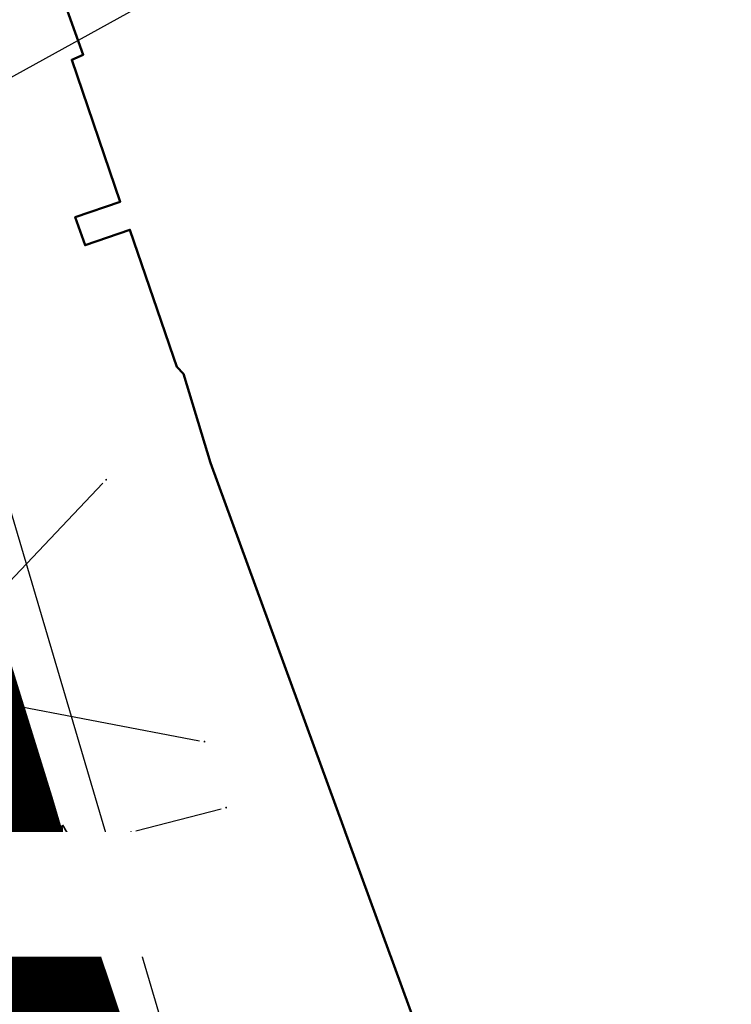
# Model space of a CAD drawing. Units: metres. Extents: x 93 to 7527772, y 2 to 4827698.
# Drawn here: x 7526419 to 7526455, y 4827028 to 4827078 of the extents above; entities that cross this region are included whole.
import ezdxf
from ezdxf.enums import TextEntityAlignment as Align

# ---------------------------------------------------------------- set-up
doc = ezdxf.new("R2010")
doc.units = ezdxf.units.M
doc.header["$MEASUREMENT"] = 0
doc.layers.add('01_granica plana_ofsetovana', color=33, linetype='Continuous')
doc.layers.add('108 topografski znaci', color=7, linetype='Continuous')
for name, color, linetype, lineweight in [('03_zastita_pruga_25m_granica', 252, 'Continuous', 80), ('03_zaštita_pruga_50m_granica', 252, 'Continuous', 80), ('03_zaštita_pruga_zona', 250, 'Continuous', 25), ('06_saobraćajnice', 250, 'Continuous', 50), ('111 fekalna kanalizacija', 34, 'Continuous', 30), ('112 atmosferska kanalizacija', 84, 'Continuous', 30), ('127 telefon', 6, 'Continuous', 30)]:
    doc.layers.add(name, color=color, linetype=linetype, lineweight=lineweight)
doc.styles.add('CARIAL08', font='txt', dxfattribs={"width": 0.8})
doc.styles.add('Tahoma', font='tahoma.ttf')

# ---------------------------------------------------------------- blocks, each defined once
blk = doc.blocks.new('PIKIR')
h = blk.add_hatch(color=256)
edge = h.paths.add_edge_path()
edge.add_arc((0, 0), 0.05, 0, 360)
blk.add_point((0, 0))

msp = doc.modelspace()

# ---------------------------------------------------------------- hatches: boundary and pattern name
at = {"layer": '03_zaštita_pruga_zona'}
h = msp.add_hatch(dxfattribs=at)
h.set_pattern_fill('ANSI31', color=256, scale=40, angle=45)
edge = h.paths.add_edge_path()
edge.add_line((7525533.37, 4827221.862), (7525535.222, 4827221.818))
edge.add_line((7525535.222, 4827221.818), (7525558.977, 4827220.588))
edge.add_line((7525558.977, 4827220.588), (7525581.22, 4827218.79))
edge.add_line((7525581.22, 4827218.79), (7525602.933, 4827216.508))
edge.add_line((7525602.933, 4827216.508), (7525622.053, 4827214.113))
edge.add_line((7525622.053, 4827214.113), (7525637.555, 4827212.013))
edge.add_line((7525637.555, 4827212.013), (7525658.798, 4827208.928))
edge.add_line((7525658.798, 4827208.928), (7525680.954, 4827205.472))
edge.add_line((7525680.954, 4827205.472), (7525739.508, 4827196.173))
edge.add_line((7525739.508, 4827196.173), (7525775.693, 4827190.364))
edge.add_line((7525775.693, 4827190.364), (7525812.978, 4827184.381))
edge.add_line((7525812.978, 4827184.381), (7525848.58, 4827178.694))
edge.add_line((7525848.58, 4827178.694), (7525892.97, 4827171.545))
edge.add_line((7525892.97, 4827171.545), (7525930.567, 4827165.487))
edge.add_line((7525930.567, 4827165.487), (7525969.29, 4827159.276))
edge.add_line((7525969.29, 4827159.276), (7526006.581, 4827153.346))
edge.add_line((7526006.581, 4827153.346), (7526043.25, 4827147.462))
edge.add_line((7526043.25, 4827147.462), (7526080.037, 4827141.594))
edge.add_line((7526080.037, 4827141.594), (7526116.649, 4827135.709))
edge.add_line((7526116.649, 4827135.709), (7526152.857, 4827129.857))
edge.add_line((7526152.857, 4827129.857), (7526189.802, 4827123.906))
edge.add_line((7526189.802, 4827123.906), (7526226.515, 4827118.006))
edge.add_line((7526226.515, 4827118.006), (7526253.127, 4827113.715))
edge.add_line((7526253.127, 4827113.715), (7526275.359, 4827110.349))
edge.add_line((7526275.359, 4827110.349), (7526290.836, 4827108.264))
edge.add_line((7526290.836, 4827108.264), (7526304.645, 4827106.654))
edge.add_line((7526304.645, 4827106.654), (7526317.086, 4827105.656))
edge.add_line((7526317.086, 4827105.656), (7526330.76, 4827104.921))
edge.add_line((7526330.76, 4827104.921), (7526348.52, 4827104.606))
edge.add_line((7526348.52, 4827104.606), (7526362.813, 4827104.648))
edge.add_line((7526362.813, 4827104.648), (7526383.292, 4827104.873))
edge.add_line((7526383.292, 4827104.873), (7526390.5, 4827087.84))
edge.add_line((7526390.5, 4827087.84), (7526391.72, 4827088.23))
edge.add_line((7526391.72, 4827088.23), (7526392.22, 4827086.87))
edge.add_line((7526392.22, 4827086.87), (7526397.59, 4827071.86))
edge.add_line((7526397.59, 4827071.86), (7526399.1, 4827067.62))
edge.add_line((7526399.1, 4827067.62), (7526399.91, 4827065.36))
edge.add_line((7526399.91, 4827065.36), (7526400.3, 4827061.07))
edge.add_line((7526400.3, 4827061.07), (7526401.72, 4827056.06))
edge.add_line((7526401.72, 4827056.06), (7526404.23, 4827050.48))
edge.add_line((7526404.23, 4827050.48), (7526405.42, 4827044.32))
edge.add_line((7526405.42, 4827044.32), (7526407.12, 4827043.79))
edge.add_line((7526407.12, 4827043.79), (7526408.14, 4827041.79))
edge.add_line((7526408.14, 4827041.79), (7526409.22, 4827039.4))
edge.add_line((7526409.22, 4827039.4), (7526409.92, 4827039.52))
edge.add_line((7526409.92, 4827039.52), (7526411.22, 4827035.33))
edge.add_line((7526411.22, 4827035.33), (7526413.06, 4827029.09))
edge.add_line((7526413.06, 4827029.09), (7526414.65, 4827024.34))
edge.add_line((7526414.65, 4827024.34), (7526419.83, 4827008.81))
edge.add_line((7526419.83, 4827008.81), (7526420.423, 4827005.273))
edge.add_line((7526420.423, 4827005.273), (7526386.552, 4827004.903))
edge.add_line((7526386.552, 4827004.903), (7526363.509, 4827004.65))
edge.add_line((7526363.509, 4827004.65), (7526347.779, 4827004.604))
edge.add_line((7526347.779, 4827004.604), (7526327.19, 4827004.969))
edge.add_line((7526327.19, 4827004.969), (7526310.402, 4827005.871))
edge.add_line((7526310.402, 4827005.871), (7526294.852, 4827007.119))
edge.add_line((7526294.852, 4827007.119), (7526278.371, 4827009.04))
edge.add_line((7526278.371, 4827009.04), (7526261.198, 4827011.353))
edge.add_line((7526261.198, 4827011.353), (7526237.682, 4827014.914))
edge.add_line((7526237.682, 4827014.914), (7526210.646, 4827019.273))
edge.add_line((7526210.646, 4827019.273), (7526173.899, 4827025.179))
edge.add_line((7526173.899, 4827025.179), (7526136.902, 4827031.138))
edge.add_line((7526136.902, 4827031.138), (7526100.779, 4827036.977))
edge.add_line((7526100.779, 4827036.977), (7526064.226, 4827042.852))
edge.add_line((7526064.226, 4827042.852), (7526027.408, 4827048.725))
edge.add_line((7526027.408, 4827048.725), (7525990.807, 4827054.598))
edge.add_line((7525990.807, 4827054.598), (7525953.52, 4827060.528))
edge.add_line((7525953.52, 4827060.528), (7525914.659, 4827066.76))
edge.add_line((7525914.659, 4827066.76), (7525877.07, 4827072.817))
edge.add_line((7525877.07, 4827072.817), (7525832.743, 4827079.956))
edge.add_line((7525832.743, 4827079.956), (7525797.135, 4827085.644))
edge.add_line((7525797.135, 4827085.644), (7525759.839, 4827091.628))
edge.add_line((7525759.839, 4827091.628), (7525723.74, 4827097.424))
edge.add_line((7525723.74, 4827097.424), (7525665.407, 4827106.688))
edge.add_line((7525665.407, 4827106.688), (7525643.904, 4827110.042))
edge.add_line((7525643.904, 4827110.042), (7525623.657, 4827112.983))
edge.add_line((7525623.657, 4827112.983), (7525609.127, 4827114.95))
edge.add_line((7525609.127, 4827114.95), (7525591.49, 4827117.16))
edge.add_line((7525591.49, 4827117.16), (7525571.966, 4827119.212))
edge.add_line((7525571.966, 4827119.212), (7525552.362, 4827120.796))
edge.add_line((7525552.362, 4827120.796), (7525531.448, 4827121.879))
edge.add_line((7525531.448, 4827121.879), (7525517.93, 4827122.2))
edge.add_line((7525517.93, 4827122.2), (7525518.12, 4827130.198))
edge.add_line((7525518.12, 4827130.198), (7525519.554, 4827142.033))
edge.add_line((7525519.554, 4827142.033), (7525519.554, 4827142.033))
edge.add_line((7525519.554, 4827142.033), (7525519.554, 4827142.033))
edge.add_line((7525519.554, 4827142.033), (7525526.04, 4827141.595))
edge.add_line((7525526.04, 4827141.595), (7525530.263, 4827199.499))
edge.add_line((7525530.263, 4827199.499), (7525532.828, 4827217.515))
edge.add_arc((7525407.59, 4827235.343), 126.5, 351.8981, 353.88245)

# ---------------------------------------------------------------- linework, layer by layer
at = {"layer": '01_granica plana_ofsetovana', "const_width": 7}
msp.add_lwpolyline([(7526367.048, 4827158.26), (7526377.593, 4827139.542), (7526375.973, 4827138.591), (7526394.117, 4827095.715), (7526395.611, 4827096.193), (7526398.237, 4827089.052), (7526403.618, 4827074.012), (7526405.127, 4827069.773), (7526406.21, 4827066.752), (7526406.62, 4827062.242), (7526407.749, 4827058.257), (7526410.372, 4827052.426), (7526410.978, 4827049.291), (7526411.597, 4827049.098), (7526412.909, 4827046.526), (7526414.37, 4827046.776), (7526417.346, 4827037.183), (7526419.166, 4827031.011), (7526420.72, 4827026.368), (7526428.754, 4827002.283)], dxfattribs=at)
at = {"layer": '108 topografski znaci'}
msp.add_line((7526392.831, 4827139.8), (7526454.999, 4826929.3), dxfattribs=at)
at = {"layer": '111 fekalna kanalizacija'}
for p, q in [((7526405.65, 4827067.461), (7526425.949, 4827078.675)), ((7526413.834, 4827045.181), (7526426.478, 4827012.644))]:
    msp.add_line(p, q, dxfattribs=at)
at = {"layer": '112 atmosferska kanalizacija'}
for p, q in [((7526413.698, 4827044.017), (7526423.23, 4827054.078)), ((7526413.772, 4827043.788), (7526428.126, 4827041.06))]:
    msp.add_line(p, q, dxfattribs=at)
at = {"layer": '127 telefon'}
for p, q in [((7526424.898, 4827036.498), (7526429.222, 4827037.614)), ((7526416.089, 4827034.354), (7526424.413, 4827036.377))]:
    msp.add_line(p, q, dxfattribs=at)

# ---------------------------------------------------------------- block references
at = {"layer": '112 atmosferska kanalizacija'}
for p in [(7526423.402, 4827054.259), (7526428.372, 4827041.013)]:
    msp.add_blockref('PIKIR', p, dxfattribs=at)
at = {"layer": '127 telefon'}
for p in [(7526429.464, 4827037.677), (7526424.656, 4827036.436)]:
    msp.add_blockref('PIKIR', p, dxfattribs=at)

# ---------------------------------------------------------------- texts
at = {"layer": '127 telefon', "style": 'CARIAL08', "width": 0.8}
msp.add_text('2TTA', height=1, rotation=14.8265, dxfattribs=at).set_placement((7526420.389, 4827036.072), align=Align.MIDDLE_CENTER)

# ---------------------------------------------------------------- next in the draw order: texts
at = {"layer": '03_zastita_pruga_25m_granica', "ltscale": 0.5, "insert": (7526352.729, 4827033.289), "char_height": 3.15, "width": 113, "attachment_point": 4, "style": 'Tahoma', "bg_fill": 2}
msp.add_mtext('25{\\fTahoma|b0|i0|c204|p34;м}', dxfattribs=at)
at = {"layer": '03_zaštita_pruga_50m_granica', "ltscale": 0.5, "insert": (7526352.729, 4827057.844), "char_height": 3.15, "width": 113, "attachment_point": 4, "style": 'Tahoma', "bg_fill": 2}
msp.add_mtext('50{\\fTahoma|b0|i0|c204|p34;м}', dxfattribs=at)

# ---------------------------------------------------------------- next in the draw order: linework, layer by layer
at = {"layer": '06_saobraćajnice', "ltscale": 3}
msp.add_lwpolyline([(7526441.71, 4827019.42), (7526428.68, 4827055.12), (7526427.31, 4827059.61), (7526426.98, 4827059.97), (7526424.6, 4827066.9), (7526422.33, 4827066.12), (7526421.84, 4827067.54), (7526424.11, 4827068.32), (7526421.66, 4827075.5), (7526422.24, 4827075.75), (7526420.71, 4827080.05), (7526420.1, 4827079.83), (7526401.31, 4827132.88), (7526394.687, 4827145.057), (7526384.333, 4827162.911), (7526380.998, 4827168.855), (7526373.777, 4827180.314), (7526354.925, 4827207.55), (7526335.926, 4827234.808), (7526306.859, 4827276.235)], dxfattribs=at)

doc.saveas('drawing.dxf')
